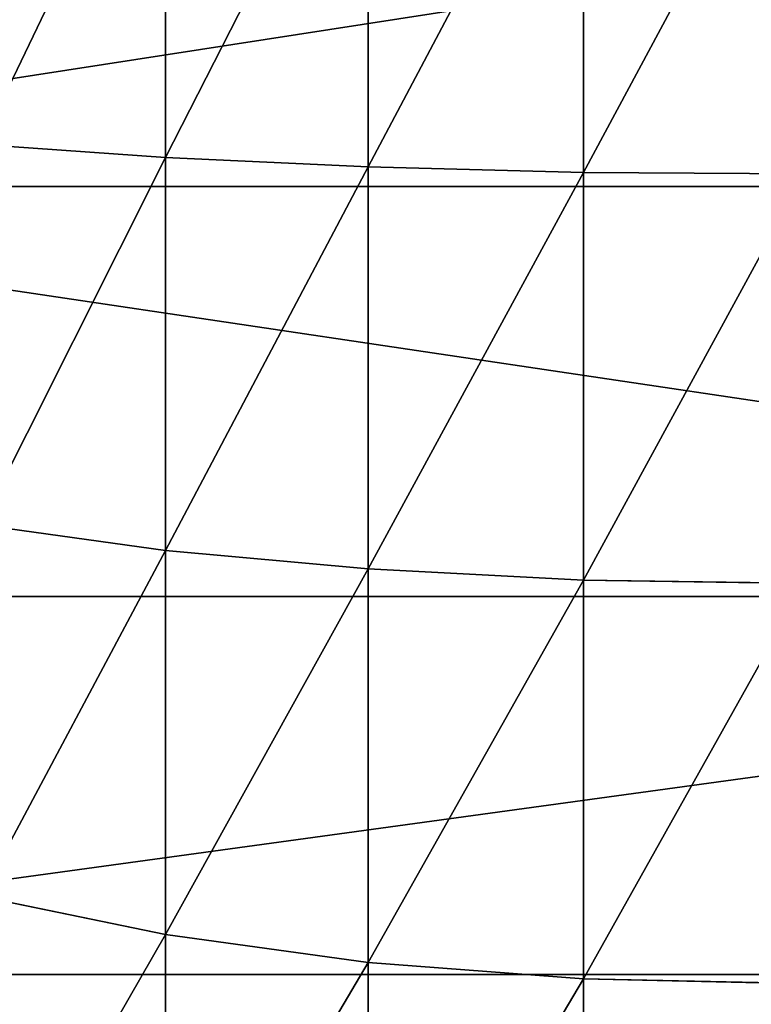
# Model space of a CAD drawing. Units: centimetres. Extents: x -245 to 244, y -219 to 222.
# Drawn here: x 49 to 50, y -41 to -40 of the extents above; entities that cross this region are included whole.
import ezdxf

# ---------------------------------------------------------------- set-up
doc = ezdxf.new("R2010")
doc.units = ezdxf.units.CM
doc.header["$LTSCALE"] = 2.54
doc.layers.get('0').update_dxf_attribs({"true_color": 0xff5454})

# ---------------------------------------------------------------- blocks, each defined once
blk = doc.blocks.new('3DGeom~1441_Defintion')
at = {"color": 18, "true_color": 0x000000}
for p, q in [((-195.16, 2096.85, 292.08), (-195.16, 2540, 292.08)), ((-195.16, 2096.85, 292.08), (-195.16, 2540, 292.08)), ((-195.16, 2096.85, -292.08), (-195.16, 2540, -292.08)), ((-195.16, 2096.85, -292.08), (-195.16, 2540, -292.08)), ((-254.3, 2266.39, -571.17), (-193.21, 2266.39, -594.63)), ((-254.3, 2266.39, -571.17), (-193.21, 2266.39, -594.63)), ((-193.21, 2266.39, -594.63), (-188.75, 2233.77, -580.92)), ((-193.21, 2266.39, -594.63), (-188.75, 2233.77, -580.92)), ((-188.75, 2233.77, -580.92), (-127, 2233.77, -597.47)), ((-188.75, 2233.77, -580.92), (-127, 2233.77, -597.47)), ((-127, 2233.77, -597.47), (-63.85, 2233.77, -607.47)), ((-127, 2233.77, -597.47), (-63.85, 2233.77, -607.47)), ((-63.85, 2233.77, -607.47), (-61.78, 2204.1, -587.78)), ((-63.85, 2233.77, -607.47), (-61.78, 2204.1, -587.78))]:
    blk.add_line(p, q, dxfattribs=at)
at = {"color": 0}
for p, q in [((-134.43, 2096.85, 324.54), (-134.43, 2540, 324.54)), ((-134.43, 2096.85, 324.54), (-134.43, 2540, 324.54)), ((-134.43, 2096.85, -324.54), (-134.43, 2540, -324.54)), ((-134.43, 2096.85, -324.54), (-134.43, 2540, -324.54)), ((-68.53, 2096.85, 344.53), (-68.53, 2540, 344.53)), ((-68.53, 2096.85, 344.53), (-68.53, 2540, 344.53)), ((-68.53, 2096.85, -344.53), (-68.53, 2540, -344.53)), ((-68.53, 2096.85, -344.53), (-68.53, 2540, -344.53)), ((-196.64, 2336.59, 605.18), (-195.86, 2301.01, 602.79)), ((-196.64, 2336.59, 605.18), (-195.86, 2301.01, 602.79)), ((-196.64, 2336.59, -605.18), (-195.86, 2301.01, -602.79)), ((-196.64, 2336.59, -605.18), (-195.86, 2301.01, -602.79)), ((-132.3, 2336.59, 622.42), (-131.78, 2301.01, 619.97)), ((-132.3, 2336.59, 622.42), (-131.78, 2301.01, 619.97)), ((-132.3, 2336.59, -622.42), (-131.78, 2301.01, -619.97)), ((-132.3, 2336.59, -622.42), (-131.78, 2301.01, -619.97)), ((-66.51, 2336.59, 632.84), (-66.25, 2301.01, 630.34)), ((-66.51, 2336.59, 632.84), (-66.25, 2301.01, 630.34)), ((-66.51, 2336.59, -632.84), (-66.25, 2301.01, -630.34)), ((-66.51, 2336.59, -632.84), (-66.25, 2301.01, -630.34)), ((-195.86, 2301.01, 602.79), (-257.8, 2301.01, 579.02)), ((-257.8, 2301.01, -579.02), (-195.86, 2301.01, -602.79)), ((-195.86, 2301.01, 602.79), (-257.8, 2301.01, 579.02)), ((-257.8, 2301.01, -579.02), (-195.86, 2301.01, -602.79)), ((-131.78, 2301.01, 619.97), (-195.86, 2301.01, 602.79)), ((-195.86, 2301.01, 602.79), (-193.21, 2266.39, 594.63)), ((-195.86, 2301.01, 602.79), (-193.21, 2266.39, 594.63)), ((-195.86, 2301.01, -602.79), (-193.21, 2266.39, -594.63)), ((-195.86, 2301.01, -602.79), (-131.78, 2301.01, -619.97)), ((-195.86, 2301.01, -602.79), (-193.21, 2266.39, -594.63)), ((-131.78, 2301.01, 619.97), (-195.86, 2301.01, 602.79)), ((-195.86, 2301.01, -602.79), (-131.78, 2301.01, -619.97)), ((-66.25, 2301.01, 630.34), (-131.78, 2301.01, 619.97)), ((-131.78, 2301.01, 619.97), (-129.99, 2266.39, 611.57)), ((-131.78, 2301.01, 619.97), (-129.99, 2266.39, 611.57)), ((-131.78, 2301.01, -619.97), (-129.99, 2266.39, -611.57)), ((-131.78, 2301.01, -619.97), (-66.25, 2301.01, -630.34)), ((-131.78, 2301.01, -619.97), (-129.99, 2266.39, -611.57)), ((-66.25, 2301.01, 630.34), (-131.78, 2301.01, 619.97)), ((-131.78, 2301.01, -619.97), (-66.25, 2301.01, -630.34)), ((0, 2301.01, 633.82), (-66.25, 2301.01, 630.34)), ((-66.25, 2301.01, 630.34), (-65.35, 2266.39, 621.8)), ((-66.25, 2301.01, 630.34), (-65.35, 2266.39, 621.8)), ((-66.25, 2301.01, -630.34), (-65.35, 2266.39, -621.8)), ((-66.25, 2301.01, -630.34), (0, 2301.01, -633.82)), ((-66.25, 2301.01, -630.34), (-65.35, 2266.39, -621.8)), ((0, 2301.01, 633.82), (-66.25, 2301.01, 630.34)), ((-66.25, 2301.01, -630.34), (0, 2301.01, -633.82)), ((-193.21, 2266.39, 594.63), (-254.3, 2266.39, 571.17)), ((-193.21, 2266.39, 594.63), (-254.3, 2266.39, 571.17)), ((-129.99, 2266.39, 611.57), (-193.21, 2266.39, 594.63)), ((-193.21, 2266.39, 594.63), (-188.75, 2233.77, 580.92)), ((-193.21, 2266.39, 594.63), (-188.75, 2233.77, 580.92)), ((-193.21, 2266.39, -594.63), (-129.99, 2266.39, -611.57)), ((-129.99, 2266.39, 611.57), (-193.21, 2266.39, 594.63)), ((-193.21, 2266.39, -594.63), (-129.99, 2266.39, -611.57)), ((-65.35, 2266.39, 621.8), (-129.99, 2266.39, 611.57)), ((-129.99, 2266.39, 611.57), (-127, 2233.77, 597.47)), ((-129.99, 2266.39, 611.57), (-127, 2233.77, 597.47)), ((-129.99, 2266.39, -611.57), (-127, 2233.77, -597.47)), ((-129.99, 2266.39, -611.57), (-65.35, 2266.39, -621.8)), ((-129.99, 2266.39, -611.57), (-127, 2233.77, -597.47)), ((-65.35, 2266.39, 621.8), (-129.99, 2266.39, 611.57)), ((-129.99, 2266.39, -611.57), (-65.35, 2266.39, -621.8)), ((0, 2266.39, 625.23), (-65.35, 2266.39, 621.8)), ((-65.35, 2266.39, 621.8), (-63.85, 2233.77, 607.47)), ((-65.35, 2266.39, 621.8), (-63.85, 2233.77, 607.47)), ((-65.35, 2266.39, -621.8), (-63.85, 2233.77, -607.47)), ((-65.35, 2266.39, -621.8), (0, 2266.39, -625.23)), ((-65.35, 2266.39, -621.8), (-63.85, 2233.77, -607.47)), ((0, 2266.39, 625.23), (-65.35, 2266.39, 621.8)), ((-65.35, 2266.39, -621.8), (0, 2266.39, -625.23)), ((-188.75, 2233.77, 580.92), (-248.44, 2233.77, 558.01)), ((-248.44, 2233.77, -558.01), (-188.75, 2233.77, -580.92)), ((-188.75, 2233.77, 580.92), (-248.44, 2233.77, 558.01)), ((-248.44, 2233.77, -558.01), (-188.75, 2233.77, -580.92)), ((-127, 2233.77, 597.47), (-188.75, 2233.77, 580.92)), ((-188.75, 2233.77, 580.92), (-182.63, 2204.1, 562.09)), ((-188.75, 2233.77, 580.92), (-182.63, 2204.1, 562.09)), ((-188.75, 2233.77, -580.92), (-182.63, 2204.1, -562.09)), ((-188.75, 2233.77, -580.92), (-182.63, 2204.1, -562.09)), ((-127, 2233.77, 597.47), (-188.75, 2233.77, 580.92)), ((-63.85, 2233.77, 607.47), (-127, 2233.77, 597.47)), ((-127, 2233.77, 597.47), (-122.88, 2204.1, 578.1)), ((-127, 2233.77, 597.47), (-122.88, 2204.1, 578.1)), ((-127, 2233.77, -597.47), (-122.88, 2204.1, -578.1)), ((-127, 2233.77, -597.47), (-122.88, 2204.1, -578.1)), ((-63.85, 2233.77, 607.47), (-127, 2233.77, 597.47)), ((0, 2233.77, 610.82), (-63.85, 2233.77, 607.47)), ((-63.85, 2233.77, 607.47), (-61.78, 2204.1, 587.78)), ((-63.85, 2233.77, 607.47), (-61.78, 2204.1, 587.78)), ((-63.85, 2233.77, -607.47), (0, 2233.77, -610.82)), ((0, 2233.77, 610.82), (-63.85, 2233.77, 607.47)), ((-63.85, 2233.77, -607.47), (0, 2233.77, -610.82))]:
    blk.add_line(p, q, dxfattribs=at)
at = {"color": 18, "true_color": 0x000000}
mesh = blk.add_polyface(dxfattribs=at)
corners = [(-195.16, 2540, 292.08), (-248.39, 2096.85, 248.39), (-248.39, 2540, 248.39), (-195.16, 2096.85, 292.08)]
mesh.append_faces([[corners[k] for k in face] for face in [(0, 1, 2), (1, 0, 3)]], dxfattribs={"vtx0": -1, "color": 18})
mesh = blk.add_polyface(dxfattribs=at)
corners = [(-248.39, 2096.85, -248.39), (-195.16, 2540, -292.08), (-248.39, 2540, -248.39), (-195.16, 2096.85, -292.08)]
mesh.append_faces([[corners[k] for k in face] for face in [(0, 1, 2), (1, 0, 3)]], dxfattribs={"vtx0": -1, "color": 18})
mesh = blk.add_polyface(dxfattribs=at)
corners = [(-134.43, 2540, 324.54), (-195.16, 2096.85, 292.08), (-195.16, 2540, 292.08), (-134.43, 2096.85, 324.54)]
mesh.append_faces([[corners[k] for k in face] for face in [(0, 1, 2), (1, 0, 3)]], dxfattribs={"vtx0": -1, "color": 18})
mesh = blk.add_polyface(dxfattribs=at)
corners = [(-195.16, 2096.85, -292.08), (-134.43, 2540, -324.54), (-195.16, 2540, -292.08), (-134.43, 2096.85, -324.54)]
mesh.append_faces([[corners[k] for k in face] for face in [(0, 1, 2), (1, 0, 3)]], dxfattribs={"vtx0": -1, "color": 18})
mesh = blk.add_polyface(dxfattribs=at)
corners = [(-134.43, 2540, 324.54), (-68.53, 2096.85, 344.53), (-134.43, 2096.85, 324.54), (-68.53, 2540, 344.53)]
mesh.append_faces([[corners[k] for k in face] for face in [(0, 1, 2), (1, 0, 3)]], dxfattribs={"vtx0": -1, "color": 18})
mesh = blk.add_polyface(dxfattribs=at)
corners = [(-68.53, 2096.85, -344.53), (-134.43, 2540, -324.54), (-134.43, 2096.85, -324.54), (-68.53, 2540, -344.53)]
mesh.append_faces([[corners[k] for k in face] for face in [(0, 1, 2), (1, 0, 3)]], dxfattribs={"vtx0": -1, "color": 18})
mesh = blk.add_polyface(dxfattribs=at)
corners = [(0, 2540, 351.28), (-68.53, 2096.85, 344.53), (-68.53, 2540, 344.53), (0, 2096.85, 351.28)]
mesh.append_faces([[corners[k] for k in face] for face in [(0, 1, 2), (1, 0, 3)]], dxfattribs={"vtx0": -1, "color": 18})
mesh = blk.add_polyface(dxfattribs=at)
corners = [(-68.53, 2096.85, -344.53), (0, 2540, -351.28), (-68.53, 2540, -344.53), (0, 2096.85, -351.28)]
mesh.append_faces([[corners[k] for k in face] for face in [(0, 1, 2), (1, 0, 3)]], dxfattribs={"vtx0": -1, "color": 18})
mesh = blk.add_polyface(dxfattribs=at)
corners = [(-257.8, 2301.01, 579.02), (-196.64, 2336.59, 605.18), (-258.82, 2336.59, 581.31), (-195.86, 2301.01, 602.79)]
mesh.append_faces([[corners[k] for k in face] for face in [(0, 1, 2), (1, 0, 3)]], dxfattribs={"vtx0": -1, "color": 18})
mesh = blk.add_polyface(dxfattribs=at)
corners = [(-196.64, 2336.59, -605.18), (-257.8, 2301.01, -579.02), (-258.82, 2336.59, -581.31), (-195.86, 2301.01, -602.79)]
mesh.append_faces([[corners[k] for k in face] for face in [(0, 1, 2), (1, 0, 3)]], dxfattribs={"vtx0": -1, "color": 18})
mesh = blk.add_polyface(dxfattribs=at)
corners = [(-195.86, 2301.01, 602.79), (-132.3, 2336.59, 622.42), (-196.64, 2336.59, 605.18), (-131.78, 2301.01, 619.97)]
mesh.append_faces([[corners[k] for k in face] for face in [(0, 1, 2), (1, 0, 3)]], dxfattribs={"vtx0": -1, "color": 18})
mesh = blk.add_polyface(dxfattribs=at)
corners = [(-132.3, 2336.59, -622.42), (-195.86, 2301.01, -602.79), (-196.64, 2336.59, -605.18), (-131.78, 2301.01, -619.97)]
mesh.append_faces([[corners[k] for k in face] for face in [(0, 1, 2), (1, 0, 3)]], dxfattribs={"vtx0": -1, "color": 18})
mesh = blk.add_polyface(dxfattribs=at)
corners = [(-131.78, 2301.01, 619.97), (-66.51, 2336.59, 632.84), (-132.3, 2336.59, 622.42), (-66.25, 2301.01, 630.34)]
mesh.append_faces([[corners[k] for k in face] for face in [(0, 1, 2), (1, 0, 3)]], dxfattribs={"vtx0": -1, "color": 18})
mesh = blk.add_polyface(dxfattribs=at)
corners = [(-66.51, 2336.59, -632.84), (-131.78, 2301.01, -619.97), (-132.3, 2336.59, -622.42), (-66.25, 2301.01, -630.34)]
mesh.append_faces([[corners[k] for k in face] for face in [(0, 1, 2), (1, 0, 3)]], dxfattribs={"vtx0": -1, "color": 18})
mesh = blk.add_polyface(dxfattribs=at)
corners = [(-66.25, 2301.01, 630.34), (0, 2336.59, 636.32), (-66.51, 2336.59, 632.84), (0, 2301.01, 633.82)]
mesh.append_faces([[corners[k] for k in face] for face in [(0, 1, 2), (1, 0, 3)]], dxfattribs={"vtx0": -1, "color": 18})
mesh = blk.add_polyface(dxfattribs=at)
corners = [(0, 2336.59, -636.32), (-66.25, 2301.01, -630.34), (-66.51, 2336.59, -632.84), (0, 2301.01, -633.82)]
mesh.append_faces([[corners[k] for k in face] for face in [(0, 1, 2), (1, 0, 3)]], dxfattribs={"vtx0": -1, "color": 18})
mesh = blk.add_polyface(dxfattribs=at)
corners = [(-254.3, 2266.39, 571.17), (-195.86, 2301.01, 602.79), (-257.8, 2301.01, 579.02), (-193.21, 2266.39, 594.63)]
mesh.append_faces([[corners[k] for k in face] for face in [(0, 1, 2), (1, 0, 3)]], dxfattribs={"vtx0": -1, "color": 18})
mesh = blk.add_polyface(dxfattribs=at)
corners = [(-195.86, 2301.01, -602.79), (-254.3, 2266.39, -571.17), (-257.8, 2301.01, -579.02), (-193.21, 2266.39, -594.63)]
mesh.append_faces([[corners[k] for k in face] for face in [(0, 1, 2), (1, 0, 3)]], dxfattribs={"vtx0": -1, "color": 18})
mesh = blk.add_polyface(dxfattribs=at)
corners = [(-193.21, 2266.39, 594.63), (-131.78, 2301.01, 619.97), (-195.86, 2301.01, 602.79), (-129.99, 2266.39, 611.57)]
mesh.append_faces([[corners[k] for k in face] for face in [(0, 1, 2), (1, 0, 3)]], dxfattribs={"vtx0": -1, "color": 18})
mesh = blk.add_polyface(dxfattribs=at)
corners = [(-131.78, 2301.01, -619.97), (-193.21, 2266.39, -594.63), (-195.86, 2301.01, -602.79), (-129.99, 2266.39, -611.57)]
mesh.append_faces([[corners[k] for k in face] for face in [(0, 1, 2), (1, 0, 3)]], dxfattribs={"vtx0": -1, "color": 18})
mesh = blk.add_polyface(dxfattribs=at)
corners = [(-129.99, 2266.39, 611.57), (-66.25, 2301.01, 630.34), (-131.78, 2301.01, 619.97), (-65.35, 2266.39, 621.8)]
mesh.append_faces([[corners[k] for k in face] for face in [(0, 1, 2), (1, 0, 3)]], dxfattribs={"vtx0": -1, "color": 18})
mesh = blk.add_polyface(dxfattribs=at)
corners = [(-66.25, 2301.01, -630.34), (-129.99, 2266.39, -611.57), (-131.78, 2301.01, -619.97), (-65.35, 2266.39, -621.8)]
mesh.append_faces([[corners[k] for k in face] for face in [(0, 1, 2), (1, 0, 3)]], dxfattribs={"vtx0": -1, "color": 18})
mesh = blk.add_polyface(dxfattribs=at)
corners = [(-65.35, 2266.39, 621.8), (0, 2301.01, 633.82), (-66.25, 2301.01, 630.34), (0, 2266.39, 625.23)]
mesh.append_faces([[corners[k] for k in face] for face in [(0, 1, 2), (1, 0, 3)]], dxfattribs={"vtx0": -1, "color": 18})
mesh = blk.add_polyface(dxfattribs=at)
corners = [(0, 2301.01, -633.82), (-65.35, 2266.39, -621.8), (-66.25, 2301.01, -630.34), (0, 2266.39, -625.23)]
mesh.append_faces([[corners[k] for k in face] for face in [(0, 1, 2), (1, 0, 3)]], dxfattribs={"vtx0": -1, "color": 18})
mesh = blk.add_polyface(dxfattribs=at)
corners = [(-248.44, 2233.77, 558.01), (-193.21, 2266.39, 594.63), (-254.3, 2266.39, 571.17), (-188.75, 2233.77, 580.92)]
mesh.append_faces([[corners[k] for k in face] for face in [(0, 1, 2), (1, 0, 3)]], dxfattribs={"vtx0": -1, "color": 18})
mesh = blk.add_polyface(dxfattribs=at)
corners = [(-193.21, 2266.39, -594.63), (-248.44, 2233.77, -558.01), (-254.3, 2266.39, -571.17), (-188.75, 2233.77, -580.92)]
mesh.append_faces([[corners[k] for k in face] for face in [(0, 1, 2), (1, 0, 3)]], dxfattribs={"vtx0": -1, "color": 18})
mesh = blk.add_polyface(dxfattribs=at)
corners = [(-188.75, 2233.77, 580.92), (-129.99, 2266.39, 611.57), (-193.21, 2266.39, 594.63), (-127, 2233.77, 597.47)]
mesh.append_faces([[corners[k] for k in face] for face in [(0, 1, 2), (1, 0, 3)]], dxfattribs={"vtx0": -1, "color": 18})
mesh = blk.add_polyface(dxfattribs=at)
corners = [(-129.99, 2266.39, -611.57), (-188.75, 2233.77, -580.92), (-193.21, 2266.39, -594.63), (-127, 2233.77, -597.47)]
mesh.append_faces([[corners[k] for k in face] for face in [(0, 1, 2), (1, 0, 3)]], dxfattribs={"vtx0": -1, "color": 18})
mesh = blk.add_polyface(dxfattribs=at)
corners = [(-127, 2233.77, 597.47), (-65.35, 2266.39, 621.8), (-129.99, 2266.39, 611.57), (-63.85, 2233.77, 607.47)]
mesh.append_faces([[corners[k] for k in face] for face in [(0, 1, 2), (1, 0, 3)]], dxfattribs={"vtx0": -1, "color": 18})
mesh = blk.add_polyface(dxfattribs=at)
corners = [(-65.35, 2266.39, -621.8), (-127, 2233.77, -597.47), (-129.99, 2266.39, -611.57), (-63.85, 2233.77, -607.47)]
mesh.append_faces([[corners[k] for k in face] for face in [(0, 1, 2), (1, 0, 3)]], dxfattribs={"vtx0": -1, "color": 18})
mesh = blk.add_polyface(dxfattribs=at)
corners = [(-63.85, 2233.77, 607.47), (0, 2266.39, 625.23), (-65.35, 2266.39, 621.8), (0, 2233.77, 610.82)]
mesh.append_faces([[corners[k] for k in face] for face in [(0, 1, 2), (1, 0, 3)]], dxfattribs={"vtx0": -1, "color": 18})
mesh = blk.add_polyface(dxfattribs=at)
corners = [(0, 2266.39, -625.23), (-63.85, 2233.77, -607.47), (-65.35, 2266.39, -621.8), (0, 2233.77, -610.82)]
mesh.append_faces([[corners[k] for k in face] for face in [(0, 1, 2), (1, 0, 3)]], dxfattribs={"vtx0": -1, "color": 18})
mesh = blk.add_polyface(dxfattribs=at)
corners = [(-240.39, 2204.1, 539.92), (-188.75, 2233.77, 580.92), (-248.44, 2233.77, 558.01), (-182.63, 2204.1, 562.09)]
mesh.append_faces([[corners[k] for k in face] for face in [(0, 1, 2), (1, 0, 3)]], dxfattribs={"vtx0": -1, "color": 18})
mesh = blk.add_polyface(dxfattribs=at)
corners = [(-188.75, 2233.77, -580.92), (-240.39, 2204.1, -539.92), (-248.44, 2233.77, -558.01), (-182.63, 2204.1, -562.09)]
mesh.append_faces([[corners[k] for k in face] for face in [(0, 1, 2), (1, 0, 3)]], dxfattribs={"vtx0": -1, "color": 18})
mesh = blk.add_polyface(dxfattribs=at)
corners = [(-182.63, 2204.1, 562.09), (-127, 2233.77, 597.47), (-188.75, 2233.77, 580.92), (-122.88, 2204.1, 578.1)]
mesh.append_faces([[corners[k] for k in face] for face in [(0, 1, 2), (1, 0, 3)]], dxfattribs={"vtx0": -1, "color": 18})
mesh = blk.add_polyface(dxfattribs=at)
corners = [(-127, 2233.77, -597.47), (-182.63, 2204.1, -562.09), (-188.75, 2233.77, -580.92), (-122.88, 2204.1, -578.1)]
mesh.append_faces([[corners[k] for k in face] for face in [(0, 1, 2), (1, 0, 3)]], dxfattribs={"vtx0": -1, "color": 18})
mesh = blk.add_polyface(dxfattribs=at)
corners = [(-122.88, 2204.1, 578.1), (-63.85, 2233.77, 607.47), (-127, 2233.77, 597.47), (-61.78, 2204.1, 587.78)]
mesh.append_faces([[corners[k] for k in face] for face in [(0, 1, 2), (1, 0, 3)]], dxfattribs={"vtx0": -1, "color": 18})
mesh = blk.add_polyface(dxfattribs=at)
corners = [(-63.85, 2233.77, -607.47), (-122.88, 2204.1, -578.1), (-127, 2233.77, -597.47), (-61.78, 2204.1, -587.78)]
mesh.append_faces([[corners[k] for k in face] for face in [(0, 1, 2), (1, 0, 3)]], dxfattribs={"vtx0": -1, "color": 18})
mesh = blk.add_polyface(dxfattribs=at)
corners = [(-61.78, 2204.1, 587.78), (0, 2233.77, 610.82), (-63.85, 2233.77, 607.47), (0, 2204.1, 591.01)]
mesh.append_faces([[corners[k] for k in face] for face in [(0, 1, 2), (1, 0, 3)]], dxfattribs={"vtx0": -1, "color": 18})
mesh = blk.add_polyface(dxfattribs=at)
corners = [(0, 2233.77, -610.82), (-61.78, 2204.1, -587.78), (-63.85, 2233.77, -607.47), (0, 2204.1, -591.01)]
mesh.append_faces([[corners[k] for k in face] for face in [(0, 1, 2), (1, 0, 3)]], dxfattribs={"vtx0": -1, "color": 18})
blk = doc.blocks.new('Group456')
at = {"color": 0, "extrusion": (-3.38618e-15, -5.1619e-15, -1), "xscale": 0.003700787274856268, "yscale": 0.003700787274856268, "zscale": 0.003700787274856269, "rotation": 90.00003620195265}
blk.add_blockref('3DGeom~1441_Defintion', (-201.51657, -8.28393, -82.95934), dxfattribs=at)
blk = doc.blocks.new('Group455')
at = {"color": 0}
blk.add_blockref('Group456', (0, 0), dxfattribs=at)
blk = doc.blocks.new('Grupuj#28')
at = {"color": 0}
blk.add_blockref('Group455', (-67.37652, 37.38402, -2.04402), dxfattribs=at)
blk = doc.blocks.new('0824-3D')
at = {"color": 0}
blk.add_blockref('Grupuj#28', (-94.36088, -70.82207, 0), dxfattribs=at)

msp = doc.modelspace()

# ---------------------------------------------------------------- block references
msp.add_blockref('0824-3D', (1.43308, 1.60928, -47.77717))

doc.saveas('drawing.dxf')
